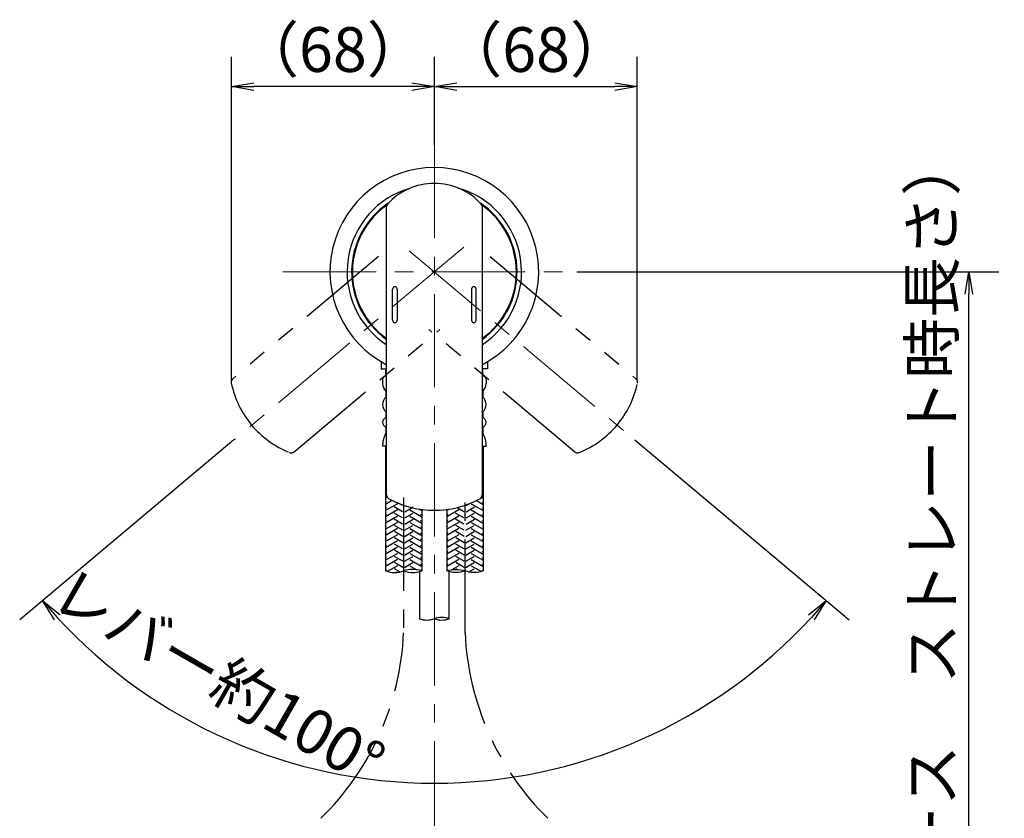
# Model space of a CAD drawing. Extents: x -1050 to 1050, y -742 to 742.
# Drawn here: x 14 to 344, y 118 to 386 of the extents above; entities that cross this region are included whole.
import ezdxf

# ---------------------------------------------------------------- set-up
doc = ezdxf.new("R2010")
doc.units = 0
doc.header["$LTSCALE"] = 25
doc.linetypes.add('CENTER', pattern=[2, 1.25, -0.25, 0.25, -0.25])
doc.linetypes.add('PHANTOM', pattern=[2.5, 1.25, -0.25, 0.25, -0.25, 0.25, -0.25])
doc.layers.get('0').update_dxf_attribs({"linetype": 'CONTINUOUS'})
doc.layers.get('DEFPOINTS').update_dxf_attribs({"linetype": 'CONTINUOUS'})
for name, color, linetype in [('102690K', 7, 'CONTINUOUS'), ('448096K', 7, 'CONTINUOUS'), ('476346K', 7, 'CONTINUOUS'), ('476347K', 7, 'CONTINUOUS'), ('747153K', 7, 'CONTINUOUS'), ('BALN', 7, 'CONTINUOUS'), ('HOSE', 7, 'CONTINUOUS'), ('SLEEVE', 7, 'CONTINUOUS'), ('Sヘッド', 7, 'CONTINUOUS')]:
    doc.layers.add(name, color=color, linetype=linetype)
doc.styles.add('BIGFONT', font='ROMANS.shx', dxfattribs={"width": 0.833, "bigfont": 'bigfont.shx'})
doc.dimstyles.new('ITM', dxfattribs={"dimscale": 5, "dimtxt": 3, "dimasz": 1.5, "dimexe": 2, "dimexo": 0, "dimgap": 0.6, "dimtad": 3, "dimdec": 3, "dimdsep": 46, "dimtxsty": 'BIGFONT', "dimblk": 'OPEN', "dimblk1": 'OPEN', "dimblk2": 'OPEN', "dimcen": 0, "dimclrd": 4, "dimclre": 4, "dimclrt": 256, "dimadec": 3, "dimazin": 2, "dimtp": 495, "dimtfac": 1, "dimtdec": 3, "dimtmove": 0, "dimatfit": 3, "dimldrblk": 'OPEN', "dimfxl": 1, "dimarcsym": 0})

# ---------------------------------------------------------------- blocks, each defined once
blk = doc.blocks.new('S75')
at = {"layer": 'BALN', "color": 3, "linetype": 'Continuous'}
for centre, start, end in [((2.499999999998535, -7.071067811865993), 70.52877936549746, 109.4712206344788), ((-2.500000000000422, 7.071067811864176), 250.5287793655128, 289.4712206344941), ((2.499999999999836, 7.071067811864383), 250.5287793655107, 289.471220634492)]:
    blk.add_arc(centre, 7.5, start, end, dxfattribs=at)
blk = doc.blocks.new('_OPEN')
at = {"color": 0, "linetype": 'ByBlock'}
for p, q in [((-1, 0.1666666666666666), (0, 0)), ((0, 0), (-1, -0.1666666666666666)), ((0, 0), (-1, 0))]:
    blk.add_line(p, q, dxfattribs=at)
blk = doc.blocks.new('*D20')
at = {"layer": 'BALN', "color": 4, "lineweight": -2, "transparency": 16777216}
for p, q in [((84.52671851360674, 264.6183175517442), (84.52671851360674, 373.2598105684856)), ((152.5766500058103, 343.6359294743843), (152.5766500058103, 373.2598105684856)), ((145.0766500058103, 363.2598105684856), (92.02671851360674, 363.2598105684856))]:
    blk.add_line(p, q, dxfattribs=at)
at = {"layer": 'DEFPOINTS', "color": 0}
for p in [(84.52671851360674, 363.2598105684856), (152.5766500058103, 343.6359294743843), (84.52671851360674, 264.6183175517442)]:
    blk.add_point(p, dxfattribs=at)
at = {"layer": 'BALN', "color": 4, "lineweight": -2, "transparency": 16777216, "xscale": 7.5, "yscale": 7.5, "zscale": 7.5, "rotation": 180}
blk.add_blockref('_OPEN', (84.52671851360674, 363.2598105684856), dxfattribs=at)
at = {"layer": 'BALN', "color": 4, "lineweight": -2, "transparency": 16777216, "xscale": 7.5, "yscale": 7.5, "zscale": 7.5}
blk.add_blockref('_OPEN', (152.5766500058103, 363.2598105684856), dxfattribs=at)
at = {"layer": 'BALN', "transparency": 16777216, "insert": (118.5516842597085, 373.7598105684856), "char_height": 15, "attachment_point": 5, "style": 'BIGFONT'}
blk.add_mtext('（68）', dxfattribs=at)
blk = doc.blocks.new('*D21')
at = {"layer": 'BALN', "color": 4, "lineweight": -2, "transparency": 16777216}
for p, q in [((152.5766500058103, 343.6359294743843), (152.5766500058103, 373.2593025234297)), ((220.6265814980138, 264.6183175517443), (220.6265814980138, 373.2593025234297)), ((160.0766500058103, 363.2593025234297), (213.1265814980138, 363.2593025234297))]:
    blk.add_line(p, q, dxfattribs=at)
at = {"layer": 'DEFPOINTS', "color": 0}
for p in [(220.6265814980138, 363.2593025234297), (152.5766500058103, 343.6359294743843), (220.6265814980138, 264.6183175517443)]:
    blk.add_point(p, dxfattribs=at)
at = {"layer": 'BALN', "color": 4, "lineweight": -2, "transparency": 16777216, "xscale": 7.5, "yscale": 7.5, "zscale": 7.5, "rotation": 180}
blk.add_blockref('_OPEN', (152.5766500058103, 363.2593025234297), dxfattribs=at)
at = {"layer": 'BALN', "color": 4, "lineweight": -2, "transparency": 16777216, "xscale": 7.5, "yscale": 7.5, "zscale": 7.5}
blk.add_blockref('_OPEN', (220.6265814980138, 363.2593025234297), dxfattribs=at)
at = {"layer": 'BALN', "transparency": 16777216, "insert": (186.7113534839859, 373.7593025234297), "char_height": 15, "attachment_point": 5, "style": 'BIGFONT'}
blk.add_mtext('（68）', dxfattribs=at)
blk = doc.blocks.new('*D22')
at = {"layer": 'BALN', "color": 4, "lineweight": -2, "transparency": 16777216}
for p, q in [((200.3952946403907, 301.10876768231), (341.8690971782396, 301.10876768231)), ((331.8690971782396, -42.85540856213865), (331.8690971782396, 293.60876768231)), ((214.0766500058104, -50.35540856213867), (341.8690971782397, -50.35540856213865))]:
    blk.add_line(p, q, dxfattribs=at)
at = {"layer": 'DEFPOINTS', "color": 0}
for p in [(200.3952946403907, 301.10876768231), (331.8690971782396, 301.10876768231), (214.0766500058104, -50.35540856213867)]:
    blk.add_point(p, dxfattribs=at)
at = {"layer": 'BALN', "color": 4, "lineweight": -2, "transparency": 16777216, "xscale": 7.5, "yscale": 7.5, "zscale": 7.5}
for p, rotation in [((331.8690971782396, 301.10876768231), 90), ((331.8690971782396, -50.35540856213866), 270)]:
    blk.add_blockref('_OPEN', p, dxfattribs=dict(at, rotation=rotation))
at = {"layer": 'BALN', "color": 1, "transparency": 16777216, "insert": (321.3690971782396, 125.3766795600857), "char_height": 15, "attachment_point": 5, "rotation": 90, "style": 'BIGFONT'}
blk.add_mtext('（581）（ブレードホース\u3000ストレート時長さ）', dxfattribs=at)

msp = doc.modelspace()

# ---------------------------------------------------------------- linework, layer by layer
at = {"layer": '102690K', "color": 3, "linetype": 'CENTER', "lineweight": 13}
for p, q in [((152.5766500058103, 343.6359294743843), (152.5766500058103, 17.19123925167014)), ((162.4961497760875, 309.4322162810128), (85.35980917310235, 244.7071413306827)), ((144.146571028778, 308.1824438427331), (219.7934908385182, 244.7071413306827)), ((101.7852501740281, 301.1087676823099), (200.3952946403906, 301.1087676823099))]:
    msp.add_line(p, q, dxfattribs=at)
at = {"layer": '102690K', "color": 2, "linetype": 'Continuous', "lineweight": 25}
for p, q in [((136.5766500058102, 226.2921078692323), (136.5766500058102, 323.1729368692323)), ((168.5766500058103, 323.1729368692323), (168.5766500058103, 226.2921078692323)), ((138.5766500058102, 284.8587676823099), (138.5766500058102, 295.3587676823099)), ((140.0766500058103, 295.3587676823099), (140.0766500058103, 284.8587676823099)), ((165.0766500058103, 295.3587676823099), (165.0766500058103, 284.8587676823099)), ((166.5766500058103, 284.8587676823099), (166.5766500058103, 295.3587676823099))]:
    msp.add_line(p, q, dxfattribs=at)
at = {"layer": '102690K', "color": 3, "linetype": 'PHANTOM'}
for p, q in [((133.837976390196, 306.2716701920131), (84.97916174829446, 265.2742568462345)), ((171.3153236214245, 306.2716701920131), (220.1741382633261, 265.2742568462345)), ((105.5483652582638, 240.7608346664272), (154.4071799001653, 281.7582480122057)), ((199.6049347533567, 240.7608346664272), (150.7461201114552, 281.7582480122057))]:
    msp.add_line(p, q, dxfattribs=at)
at = {"layer": '102690K', "color": 2, "linetype": 'Continuous', "lineweight": 25}
for centre, radius, start, end in [((152.5766500058103, 309.5359268692324), 21.272347, 42.27504199998949, 137.7249580000105), ((137.5766500058102, 323.1729368692323), 1, 137.7249580000105, 180), ((167.5766500058102, 323.1729368692323), 1, 0, 42.27504199998949), ((152.5766500058103, 301.1087676823099), 27.5, 125.420256935671, 234.421474000016), ((152.5766500058103, 301.1087676823099), 27.5, 305.578525999984, 54.57974306432904), ((139.3266500058103, 295.3587676823099), 0.75, 0, 180), ((165.8266500058102, 295.3587676823099), 0.75, 0, 180), ((139.3266500058103, 284.8587676823099), 0.75, 180, 0), ((165.8266500058102, 284.8587676823099), 0.75, 180, 0), ((138.0766500058103, 226.2921078692323), 1.5, 180, 241.6139619999888), ((152.5766500058103, 253.1249238692323), 32, 241.6139619999888, 298.3860380000112), ((167.0766500058103, 226.2921078692323), 1.5, 298.3860380000112, 0)]:
    msp.add_arc(centre, radius, start, end, dxfattribs=at)
at = {"layer": '102690K', "color": 3, "linetype": 'PHANTOM'}
for centre, radius, start, end in [((85.94334316282425, 264.1251901815559), 1.5, 129.9999999999896, 191.6139620000007), ((219.2099568487963, 264.1251901815559), 1.5, 348.3860379999997, 50.00000000001072), ((115.8188930933131, 270.2653474141294), 32, 191.6139620000007, 248.386037999991), ((189.3344069183074, 270.2653474141294), 32, 291.6139620000091, 348.3860379999997), ((104.5841838437341, 241.9099013311056), 1.5, 248.386037999991, 309.9999999999896), ((200.5691161678865, 241.9099013311056), 1.5, 230.0000000000107, 291.6139620000091)]:
    msp.add_arc(centre, radius, start, end, dxfattribs=at)
at = {"layer": '448096K', "color": 2, "linetype": 'Continuous', "lineweight": 25}
for radius, start, end in [(35, 297.2028940000098, 242.7971059999901), (29.25, 105.9258324513507, 236.8379719999836), (29.25, 303.1620280000165, 74.07416754864926), (27.75, 123.8199827239895, 234.7898840000058), (27.75, 305.2101159999942, 56.18001727601048)]:
    msp.add_arc((152.5766500058103, 301.1087676823099), radius, start, end, dxfattribs=at)
at = {"layer": '476346K', "color": 2, "lineweight": 25}
for p, q in [((170.3766500058064, 270.9730745593703), (170.3766500058061, 268.6087676823099)), ((170.3766500058061, 268.6087676823099), (168.5766500058062, 268.6087676823099))]:
    msp.add_line(p, q, dxfattribs=at)
at = {"layer": '476346K', "color": 3, "linetype": 'CENTER'}
msp.add_line((162.8766500058102, 180.0377829554072), (162.8766500058102, 225.4775298324268), dxfattribs=at)
at = {"layer": '476347K', "color": 2, "lineweight": 25}
for p, q in [((134.776650005806, 270.9730745593702), (134.776650005806, 268.6087676823098)), ((134.776650005806, 268.6087676823098), (136.5766500058062, 268.6087676823098))]:
    msp.add_line(p, q, dxfattribs=at)
at = {"layer": '476347K', "color": 3, "linetype": 'CENTER'}
msp.add_line((142.2766500058101, 225.3962311861733), (142.2766500058101, 180.0377829554072), dxfattribs=at)
at = {"layer": '747153K', "color": 2, "linetype": 'Continuous', "lineweight": 25}
for p, q in [((147.5766500058112, 200.5276846285799), (147.5766500058112, 184.7421717746303)), ((157.5766500058112, 184.7421717746307), (157.5766500058112, 200.5276846285795))]:
    msp.add_line(p, q, dxfattribs=at)
at = {"layer": 'BALN', "color": 4}
for p, q in [((85.35980917310235, 244.7071413306827), (13.5030090102438, 184.4121268164485)), ((219.7934908385182, 244.7071413306827), (291.6502910013767, 184.4121268164484))]:
    msp.add_line(p, q, dxfattribs=at)
msp.add_arc((152.5766500058103, 301.10876768231), 171.547744709593, 222.5051485112479, 317.4948514887522, dxfattribs=at)
at = {"layer": 'HOSE', "color": 2}
for p, q in [((136.1766530575637, 242.60876768231), (136.1766530575637, 217.3743194634436)), ((168.9766469540482, 242.60876768231), (168.9766520138737, 200.7700291975587)), ((136.1766530575617, 226.0044763374683), (136.1766530575617, 200.7700281185997)), ((148.3766469540483, 221.3966719468304), (148.3766469540483, 200.770029197559)), ((156.7766530575722, 221.3966719468304), (156.7766530575722, 200.770029197559))]:
    msp.add_line(p, q, dxfattribs=at)
at = {"layer": 'HOSE', "color": 3}
for p, q in [((136.5766500058062, 241.9910762286863), (136.1766530575637, 241.7601378829434)), ((136.5766500058057, 242.4529564440377), (136.3067770247282, 242.60876768231)), ((168.5766500058062, 242.4529564440377), (168.8465229868836, 242.60876768231)), ((168.5766500058062, 241.9910762286859), (168.9766469540482, 241.7601378829434)), ((136.5766500058057, 240.3744954749551), (136.1766530575637, 240.6054338206978)), ((136.5766500058062, 239.9126152596035), (136.1766530575637, 239.6816769138607)), ((136.5766500058057, 238.2960345058724), (136.1766530575637, 238.5269728516151)), ((136.5766500058062, 237.8341542905209), (136.1766530575637, 237.6032159447781)), ((168.5766500058062, 240.3744954749551), (168.9766469540482, 240.6054338206978)), ((168.5766500058062, 239.9126152596033), (168.9766469540482, 239.6816769138607)), ((168.5766500058062, 238.2960345058724), (168.9766469540482, 238.5269728516151)), ((168.5766500058062, 237.8341542905207), (168.9766469540482, 237.6032159447781)), ((136.5766500058057, 236.2175735367898), (136.1766530575637, 236.4485118825325)), ((136.5766500058062, 235.7556933214383), (136.1766530575637, 235.5247549756954)), ((168.5766500058062, 236.2175735367898), (168.9766469540482, 236.4485118825325)), ((168.5766500058062, 235.7556933214381), (168.9766469540482, 235.5247549756954)), ((136.5516499410148, 232.0173503658424), (136.1516530575636, 232.2482886741779)), ((136.5766500058059, 234.1391125677072), (136.1766530575637, 234.3700509134499)), ((136.5766500058062, 233.6772323523557), (136.1766530575637, 233.4462940066127)), ((136.5766500058062, 231.598771383273), (136.1766530575637, 231.3678330375301)), ((168.5766500058059, 234.1391125677072), (168.9766469540482, 234.3700509134499)), ((168.5766500058062, 233.6772323523554), (168.9766469540482, 233.4462940066127)), ((168.5766500058062, 232.0606515986245), (168.9766469540482, 232.2915899443671)), ((168.5766500058062, 231.5987713832726), (168.9766469540482, 231.36783303753)), ((136.5766500058057, 229.9821906295418), (136.1766530575637, 230.2131289752844)), ((136.5766500058062, 229.5203104141902), (136.1766530575637, 229.2893720684474)), ((136.5766500058057, 227.9037296604591), (136.1766530575637, 228.1346680062018)), ((168.5766500058062, 229.9821906295418), (168.9766469540482, 230.2131289752844)), ((168.5766500058062, 229.52031041419), (168.9766469540482, 229.2893720684474)), ((168.5766500058062, 227.9037296604591), (168.9766469540482, 228.1346680062018)), ((136.5766500058062, 227.4418494451076), (136.1766530575637, 227.2109110993647)), ((136.5766500058057, 225.8252686913764), (136.1766530575637, 226.0562070371192)), ((136.7949626458996, 225.5128277453711), (136.1766530575617, 225.1558465381017)), ((168.3583373657209, 225.5128277453711), (168.9766469540588, 225.1558465381017)), ((168.5766500058062, 227.4418494451075), (168.9766469540482, 227.2109110993647)), ((168.5766500058059, 225.8252686913765), (168.9766469540482, 226.0562070371192)), ((138.4705787433378, 224.4017841812028), (136.1766530575617, 223.077385569019)), ((136.5766500058039, 223.7702041301135), (136.1766530575617, 224.0011424758561)), ((140.1766500058038, 223.3083239147617), (136.1766530575617, 220.9989245999364)), ((136.5766500058039, 221.6917431610307), (136.1766530575617, 221.9226815067735)), ((141.8766500058039, 220.6525126764894), (139.0766500058039, 222.2690934302204)), ((141.8766500058039, 222.7309736455721), (140.6987757556114, 223.4110196609922)), ((142.676650005804, 220.6525126764894), (145.476650005804, 222.2690934302204)), ((147.4395546029978, 221.5399551210698), (148.3766469540462, 220.9989245999364)), ((157.7137454086227, 221.5399551210698), (156.7766530575743, 220.9989245999364)), ((162.4766500058164, 220.6525126764894), (160.1034054462372, 222.0227060618154)), ((163.2766500058166, 222.7309736455721), (164.4545242560091, 223.4110196609922)), ((163.2766500058166, 220.6525126764894), (166.0766500058166, 222.2690934302204)), ((164.9766500058167, 223.3083239147617), (168.9766469540588, 220.9989245999364)), ((166.6827212682827, 224.4017841812028), (168.9766469540588, 223.077385569019)), ((168.5766500058166, 223.7702041301135), (168.9766469540588, 224.0011424758561)), ((168.5766500058166, 221.6917431610307), (168.9766469540588, 221.9226815067735)), ((140.1766500058041, 221.2298629456791), (136.1766530575617, 218.9204636308538)), ((136.5766500058039, 219.613282191948), (136.1766530575617, 219.8442205376908)), ((140.1766500058041, 219.1514019765964), (136.1766530575617, 216.842002661771)), ((141.8766500058039, 218.5740517074068), (139.0766500058039, 220.1906324611377)), ((141.8766500058039, 216.4955907383241), (139.0766500058039, 218.1121714920551)), ((142.676650005804, 218.5740517074068), (145.476650005804, 220.1906324611377)), ((142.676650005804, 216.4955907383241), (145.476650005804, 218.1121714920551)), ((144.3766500058039, 221.2298629456791), (148.3766469540462, 218.9204636308538)), ((144.3766500058039, 219.1514019765964), (148.3766469540462, 216.842002661771)), ((147.976650005804, 219.613282191948), (148.3766469540462, 219.8442205376908)), ((160.7766500058166, 221.2298629456791), (156.7766530575743, 218.9204636308538)), ((157.1766500058165, 219.613282191948), (156.7766530575743, 219.8442205376908)), ((160.7766500058166, 219.1514019765964), (156.7766530575743, 216.842002661771)), ((162.4766500058164, 218.5740517074068), (159.6766500058165, 220.1906324611377)), ((162.4766500058164, 216.4955907383241), (159.6766500058165, 218.1121714920551)), ((163.2766500058166, 218.5740517074068), (166.0766500058166, 220.1906324611377)), ((163.2766500058166, 216.4955907383241), (166.0766500058166, 218.1121714920551)), ((164.9766500058165, 221.2298629456791), (168.9766469540588, 218.9204636308538)), ((164.9766500058165, 219.1514019765964), (168.9766469540588, 216.842002661771)), ((168.5766500058166, 219.613282191948), (168.9766469540588, 219.8442205376908)), ((136.476650005804, 215.4563602537828), (136.0766530575618, 215.6872985995255)), ((136.5766500058039, 217.5348212228655), (136.1766530575617, 217.7657595686082)), ((140.1766500058041, 217.0729410075138), (136.1766530575617, 214.7635416926884)), ((140.1766500058041, 214.9944800384311), (136.1766530575617, 212.6850807236058)), ((141.976650005804, 214.4171297692414), (139.1766500058038, 216.0337105229724)), ((142.5766500058039, 214.4171297692414), (145.3766500058041, 216.0337105229724)), ((144.3766500058039, 217.0729410075138), (148.3766469540462, 214.7635416926884)), ((144.3766500058039, 214.9944800384311), (148.3766469540462, 212.6850807236058)), ((147.976650005804, 217.5348212228655), (148.3766469540462, 217.7657595686082)), ((148.0766500058039, 215.4563602537828), (148.4766469540462, 215.6872985995255)), ((157.0766500058166, 215.4563602537828), (156.6766530575744, 215.6872985995255)), ((157.1766500058165, 217.5348212228655), (156.7766530575743, 217.7657595686082)), ((160.7766500058166, 217.0729410075138), (156.7766530575743, 214.7635416926884)), ((160.7766500058166, 214.9944800384311), (156.7766530575743, 212.6850807236058)), ((162.5766500058166, 214.4171297692414), (159.7766500058164, 216.0337105229724)), ((163.1766500058165, 214.4171297692414), (165.9766500058167, 216.0337105229724)), ((164.9766500058165, 217.0729410075138), (168.9766469540588, 214.7635416926884)), ((164.9766500058165, 214.9944800384311), (168.9766469540588, 212.6850807236058)), ((168.5766500058166, 217.5348212228655), (168.9766469540588, 217.7657595686082)), ((168.6766500058165, 215.4563602537828), (169.0766469540587, 215.6872985995255)), ((136.5766500058039, 213.3778992847001), (136.1766530575617, 213.6088376304428)), ((140.1766500058041, 212.9160190693484), (136.1766530575617, 210.6066197545231)), ((136.5766500058039, 211.2994383156175), (136.1766530575617, 211.5303766613602)), ((141.976650005804, 212.3386688001588), (139.1766500058041, 213.9552495538897)), ((141.976650005804, 210.2602078310761), (139.1766500058041, 211.8767885848071)), ((142.5766500058039, 212.3386688001588), (145.3766500058039, 213.9552495538897)), ((142.5766500058039, 210.2602078310761), (145.3766500058039, 211.8767885848071)), ((144.3766500058039, 212.9160190693484), (148.3766469540462, 210.6066197545231)), ((147.976650005804, 213.3778992847001), (148.3766469540462, 213.6088376304428)), ((147.976650005804, 211.2994383156175), (148.3766469540462, 211.5303766613602)), ((157.1766500058165, 213.3778992847001), (156.7766530575743, 213.6088376304428)), ((160.7766500058166, 212.9160190693484), (156.7766530575743, 210.6066197545231)), ((157.1766500058165, 211.2994383156175), (156.7766530575743, 211.5303766613602)), ((162.5766500058166, 212.3386688001588), (159.7766500058166, 213.9552495538897)), ((162.5766500058166, 210.2602078310761), (159.7766500058166, 211.8767885848071)), ((163.1766500058165, 212.3386688001588), (165.9766500058165, 213.9552495538897)), ((163.1766500058165, 210.2602078310761), (165.9766500058165, 211.8767885848071)), ((164.9766500058165, 212.9160190693484), (168.9766469540588, 210.6066197545231)), ((168.5766500058166, 213.3778992847001), (168.9766469540588, 213.6088376304428)), ((168.5766500058166, 211.2994383156175), (168.9766469540588, 211.5303766613602)), ((140.1766500058041, 210.8375581002658), (136.1766530575617, 208.5281587854404)), ((136.5766500058039, 209.2209773465348), (136.1766530575617, 209.4519156922775)), ((140.1766500058041, 208.7590971311831), (136.1766530575617, 206.4496978163577)), ((141.976650005804, 208.1817468619934), (139.1766500058041, 209.7983276157244)), ((142.5766500058039, 208.1817468619934), (145.3766500058039, 209.7983276157244)), ((144.3766500058039, 210.8375581002658), (148.3766469540462, 208.5281587854404)), ((144.3766500058039, 208.7590971311831), (148.3766469540462, 206.4496978163577)), ((147.976650005804, 209.2209773465348), (148.3766469540462, 209.4519156922775)), ((160.7766500058166, 210.8375581002658), (156.7766530575743, 208.5281587854404)), ((157.1766500058165, 209.2209773465348), (156.7766530575743, 209.4519156922775)), ((160.7766500058166, 208.7590971311831), (156.7766530575743, 206.4496978163577)), ((162.5766500058166, 208.1817468619934), (159.7766500058166, 209.7983276157244)), ((163.1766500058165, 208.1817468619934), (165.9766500058165, 209.7983276157244)), ((164.9766500058165, 210.8375581002658), (168.9766469540588, 208.5281587854404)), ((164.9766500058165, 208.7590971311831), (168.9766469540588, 206.4496978163577)), ((168.5766500058166, 209.2209773465348), (168.9766469540588, 209.4519156922775)), ((136.5766500058039, 207.1425163774522), (136.1766530575617, 207.3734547231949)), ((140.1766500058041, 206.6806361621004), (136.1766530575617, 204.3712368472751)), ((136.5766500058039, 205.0640554083695), (136.1766530575617, 205.2949937541122)), ((141.976650005804, 206.1032858929108), (139.1766500058041, 207.7198666466418)), ((141.976650005804, 204.0248249238282), (139.1766500058041, 205.6414056775591)), ((142.5766500058039, 206.1032858929108), (145.3766500058039, 207.7198666466418)), ((142.5766500058039, 204.0248249238282), (145.3766500058039, 205.6414056775591)), ((144.3766500058039, 206.6806361621004), (148.3766469540462, 204.3712368472751)), ((147.976650005804, 207.1425163774522), (148.3766469540462, 207.3734547231949)), ((147.976650005804, 205.0640554083695), (148.3766469540462, 205.2949937541122)), ((157.1766500058165, 207.1425163774522), (156.7766530575743, 207.3734547231949)), ((160.7766500058166, 206.6806361621004), (156.7766530575743, 204.3712368472751)), ((157.1766500058165, 205.0640554083695), (156.7766530575743, 205.2949937541122)), ((162.5766500058166, 206.1032858929108), (159.7766500058166, 207.7198666466418)), ((162.5766500058166, 204.0248249238282), (159.7766500058166, 205.6414056775591)), ((163.1766500058165, 206.1032858929108), (165.9766500058165, 207.7198666466418)), ((163.1766500058165, 204.0248249238282), (165.9766500058165, 205.6414056775591)), ((164.9766500058165, 206.6806361621004), (168.9766469540588, 204.3712368472751)), ((168.5766500058166, 207.1425163774522), (168.9766469540588, 207.3734547231949)), ((168.5766500058166, 205.0640554083695), (168.9766469540588, 205.2949937541122)), ((140.1766500058041, 204.6021751930178), (136.1766530575617, 202.2927758781924)), ((136.5766500058039, 202.9855944392868), (136.1766530575617, 203.2165327850295)), ((140.1766500058041, 202.5237142239351), (136.8002075497557, 200.5743242630323)), ((141.976650005804, 201.9463639547455), (139.1766500058041, 203.5629447084765)), ((141.0148886133513, 200.4231761844915), (139.1766500058041, 201.4844837393938)), ((142.5766500058039, 201.9463639547455), (145.3766500058039, 203.5629447084765)), ((144.3766500058039, 204.6021751930178), (148.3766469540462, 202.2927758781924)), ((144.3766500058039, 202.5237142239351), (146.6827745308203, 201.1922726086321)), ((145.0376487983915, 201.2887613010385), (145.3766500058039, 201.4844837393938)), ((147.976650005804, 202.9855944392868), (148.3766469540462, 203.2165327850295)), ((160.7766500058166, 204.6021751930178), (156.7766530575743, 202.2927758781924)), ((157.1766500058165, 202.9855944392868), (156.7766530575743, 203.2165327850295)), ((160.7766500058166, 202.5237142239351), (158.4705254808002, 201.1922726086321)), ((162.5766500058166, 201.9463639547455), (159.7766500058166, 203.5629447084765)), ((160.115651213229, 201.2887613010385), (159.7766500058166, 201.4844837393938)), ((163.1766500058165, 201.9463639547455), (165.9766500058165, 203.5629447084765)), ((164.1384113982692, 200.4231761844915), (165.9766500058165, 201.4844837393938)), ((164.9766500058165, 204.6021751930178), (168.9766469540588, 202.2927758781924)), ((164.9766500058165, 202.5237142239351), (168.3530924618648, 200.5743242630323)), ((168.5766500058166, 202.9855944392868), (168.9766469540588, 203.2165327850295)), ((136.5766500058039, 200.9071334702041), (136.1766530575617, 201.1380718159469)), ((140.1766500058041, 200.4452532548524), (139.8723061310429, 200.2695402368328)), ((147.976650005804, 200.9071334702041), (148.3766469540462, 201.1380718159469)), ((157.1766500058165, 200.9071334702041), (156.7766530575743, 201.1380718159469)), ((164.9766500058165, 200.4452532548524), (165.2809938805776, 200.2695402368328)), ((168.5766500058166, 200.9071334702041), (168.9766469540588, 201.1380718159469))]:
    msp.add_line(p, q, dxfattribs=at)
at = {"layer": 'SLEEVE', "color": 2}
for p, q in [((136.5766500058062, 268.1087676823099), (136.3266500058059, 268.1087676823099)), ((136.3266500058059, 266.1087676823099), (136.3266500058059, 268.1087676823099)), ((168.5766500058062, 268.1087676823099), (168.8266500058059, 268.1087676823099)), ((168.8266500058059, 266.1087676823099), (168.8266500058059, 268.1087676823099)), ((135.1766500058068, 264.9587676823104), (135.1766500058068, 263.6087676823099)), ((136.5766500058062, 266.1087676823098), (136.3266500058059, 266.1087676823099)), ((168.5766500058062, 266.1087676823098), (168.8266500058059, 266.1087676823099)), ((169.9766500058051, 264.9587676823104), (169.9766500058051, 263.6087676823099)), ((136.5766500058062, 261.1087676823098), (136.3266500058059, 261.1087676823099)), ((136.3266500058059, 261.1087676823099), (136.3266500058059, 259.1087676823099)), ((168.5766500058062, 261.1087676823098), (168.8266500058059, 261.1087676823099)), ((168.8266500058059, 261.1087676823099), (168.8266500058059, 259.1087676823099)), ((136.5766500058062, 259.1087676823099), (136.3266500058059, 259.1087676823099)), ((168.5766500058062, 259.1087676823099), (168.8266500058059, 259.1087676823099)), ((136.5766500058062, 254.1087676823099), (136.3266500058059, 254.1087676823099)), ((136.3266500058059, 254.1087676823099), (136.3266500058059, 252.1087676823099)), ((136.5766500058062, 252.1087676823099), (136.3266500058059, 252.1087676823099)), ((168.5766500058062, 254.1087676823099), (168.8266500058059, 254.1087676823099)), ((168.5766500058062, 252.1087676823099), (168.8266500058059, 252.1087676823099)), ((168.8266500058059, 254.1087676823099), (168.8266500058059, 252.1087676823099)), ((136.5766500058062, 249.1087676823099), (136.3266500058059, 249.1087676823099)), ((136.3266500058059, 249.1087676823099), (136.3266500058059, 247.1087676823099)), ((168.5766500058062, 249.1087676823099), (168.8266500058059, 249.1087676823099)), ((168.8266500058059, 249.1087676823099), (168.8266500058059, 247.1087676823099)), ((136.5766500058062, 247.1087676823099), (136.3266500058059, 247.1087676823099)), ((168.5766500058062, 247.1087676823099), (168.8266500058059, 247.1087676823099)), ((136.5766500058062, 242.6087676823101), (135.1766500058061, 242.60876768231)), ((168.5766500058062, 242.6087676823101), (169.9766500058058, 242.60876768231))]:
    msp.add_line(p, q, dxfattribs=at)
for centre, radius, start, end in [((136.3266500058066, 264.9587676823104), 1.149999999999999, 90, 180), ((168.8266500058053, 264.9587676823104), 1.149999999999999, 0, 90), ((138.4690413101539, 263.6087676823101), 3.29239130434781, 180, 229.4048604555488), ((166.684258701458, 263.6087676823101), 3.29239130434781, 310.5951395444512, 0), ((138.4690413101539, 256.6087676823099), 3.292391304347793, 130.595139544481, 229.4048604555488), ((166.684258701458, 256.6087676823099), 3.292391304347793, 310.5951395444512, 49.40486045551899), ((136.7299108753711, 250.6087676823099), 1.553260869565225, 105.0476408772673, 254.9523591227058), ((168.4233891362407, 250.6087676823099), 1.553260869565225, 285.0476408772673, 74.95235912273267), ((144.5559978318929, 242.60876768231), 9.37934782608679, 151.3291291609551, 180), ((160.597302179719, 242.60876768231), 9.37934782608679, 0, 28.67087083904486)]:
    msp.add_arc(centre, radius, start, end, dxfattribs=at)
at = {"layer": 'Sヘッド', "color": 3, "linetype": 'CENTER'}
for centre, start, end in [((49.50902135949803, 184.0475375796152), 314.4690842670706, 357.5250083893089), ((255.6442786521225, 184.0475375796152), 182.4749916106911, 225.5309157329294)]:
    msp.add_arc(centre, 92.85424630465968, start, end, dxfattribs=at)

# ---------------------------------------------------------------- block references
at = {"layer": '747153K', "color": 4}
msp.add_blockref('S75', (152.5766500058112, 184.7421717746318), dxfattribs=at)
at = {"layer": 'BALN', "color": 4, "xscale": 7.5, "yscale": 7.5, "zscale": 7.5}
for p, rotation in [((21.16345344143356, 190.8400029133139), 131.2525742556239), ((283.989846570187, 190.8400029133138), 48.74742574437609)]:
    msp.add_blockref('_OPEN', p, dxfattribs=dict(at, rotation=rotation))
at = {"layer": 'HOSE', "color": 4, "yscale": 1.220000000000027, "zscale": 1.220000000000027}
for p, xscale in [((142.276650005804, 200.7700291975602), 1.220000000000027), ((162.8766500058165, 200.7700291975602), -1.220000000000027)]:
    msp.add_blockref('S75', p, dxfattribs=dict(at, xscale=xscale))

# ---------------------------------------------------------------- texts
at = {"layer": 'BALN', "insert": (79.15577260403636, 163.6272011696445), "char_height": 15, "attachment_point": 5, "rotation": 330.13029472036754, "style": 'BIGFONT'}
msp.add_mtext('レバー約100°', dxfattribs=at)

# ---------------------------------------------------------------- dimensions: what is measured, and where the dimension line sits
at = {"layer": 'BALN', "color": 4}
for base, p2, picture, middle in [((84.52671851360674, 363.2598105684856), (84.52671851360674, 264.6183175517442), '*D20', (118.5516842597085, 363.2598105684856)), ((220.6265814980138, 363.2593025234297), (220.6265814980138, 264.6183175517443), '*D21', (186.7113534839859, 363.2593025234297))]:
    dim = msp.add_linear_dim(base=base, p1=(152.5766500058103, 343.6359294743843), p2=p2, text='（<>）', dimstyle='ITM', override={"dimdec": 0, "dimadec": 8}, dxfattribs=at)
    dim.commit()
    dim.dimension.update_dxf_attribs({"geometry": picture, "text_midpoint": middle, "dimtype": 160})
dim = msp.add_linear_dim(base=(331.8690971782396, 301.10876768231), p1=(214.0766500058103, -50.35540856213864), p2=(200.3952946403906, 301.1087676823099), angle=90, text='（581）（ブレードホース\u3000ストレート時長さ）', dimstyle='ITM', override={"dimdec": 8, "dimclrt": 1, "dimadec": 8}, dxfattribs=at)
dim.commit()
dim.dimension.update_dxf_attribs({"geometry": '*D22', "text_midpoint": (331.8690971782396, 125.3766795600857), "dimtype": 160})

doc.saveas('drawing.dxf')
